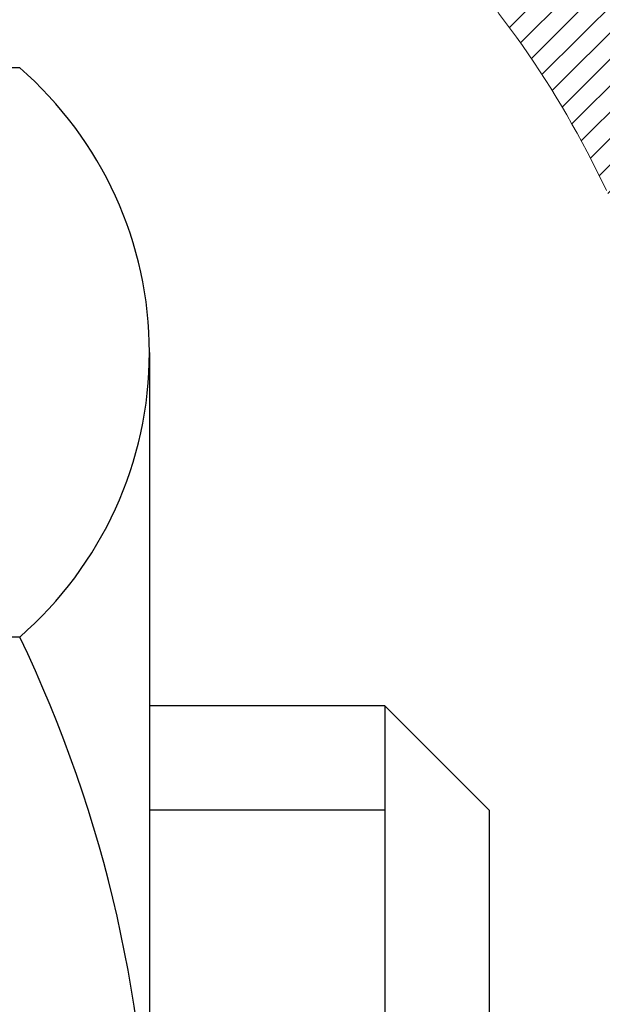
# Model space of a CAD drawing. Extents: x 13 to 3254, y -309 to 1977.
# Drawn here: x 543 to 543, y -286 to -286 of the extents above; entities that cross this region are included whole.
import ezdxf

# ---------------------------------------------------------------- set-up
doc = ezdxf.new("R2010")
doc.units = 0
doc.header["$LTSCALE"] = 5
doc.header["$MEASUREMENT"] = 0
doc.layers.get('DEFPOINTS').update_dxf_attribs({"linetype": 'CONTINUOUS'})
for name, color, linetype, lineweight in [('CONCRETE - H', 130, 'CONTINUOUS', 9), ('DECK COAT - H', 20, 'CONTINUOUS', 20), ('DECK COAT - L', 22, 'CONTINUOUS', 18), ('DIMS', 50, 'CONTINUOUS', 25), ('MIG FOOT - H', 251, 'CONTINUOUS', 20), ('MIG RETAINER - H', 251, 'CONTINUOUS', 20), ('PVC SIDESHEET - H', 170, 'CONTINUOUS', 20), ('SCREW - L', 1, 'CONTINUOUS', 25)]:
    doc.layers.add(name, color=color, linetype=linetype, lineweight=lineweight)
doc.dimstyles.get("Standard").update_dxf_attribs({"dimtxt": 0.18, "dimasz": 0.18, "dimexe": 0.18, "dimexo": 0.0625, "dimgap": 0.09, "dimtad": 0, "dimtih": 1, "dimtoh": 1, "dimdec": 4, "dimzin": 0, "dimdsep": 46, "dimtxsty": 'Standard', "dimcen": 0.09, "dimadec": 0, "dimazin": 0, "dimtfac": 1, "dimtdec": 4, "dimtofl": 0, "dimtmove": 0, "dimatfit": 3, "dimfxl": 1, "dimtolj": 1, "dimtzin": 0, "dimarcsym": 0})

# ---------------------------------------------------------------- blocks, each defined once
blk = doc.blocks.new('*D25')
at = {"layer": 'DEFPOINTS', "color": 0, "transparency": 16777216}
for p in [(554.6957521505512, -284.4974772181682), (542.195752150551, -285.2228709189516), (554.6957521505512, -285.6088718439979)]:
    blk.add_point(p, dxfattribs=at)
at = {"layer": 'DIMS', "color": 0, "lineweight": -2, "transparency": 16777216}
for p, q in [((554.6957521505512, -284.7974772181682), (554.6957521505512, -285.9088718439979)), ((542.195752150551, -285.5228709189516), (542.195752150551, -285.9088718439979)), ((542.495752150551, -285.6088718439979), (546.2750412687471, -285.6088718439979)), ((554.3957521505513, -285.6088718439979), (549.2750412687471, -285.6088718439979))]:
    blk.add_line(p, q, dxfattribs=at)
at = {"layer": 'DIMS', "color": 0, "transparency": 16777216}
for points in [[(542.495752150551, -285.5588718439979), (542.495752150551, -285.6588718439979), (542.195752150551, -285.6088718439979)], [(554.3957521505513, -285.5588718439979), (554.3957521505513, -285.6588718439979), (554.6957521505512, -285.6088718439979)]]:
    blk.add_solid(points, dxfattribs=at)
at = {"layer": 'DIMS', "color": 0, "transparency": 16777216, "insert": (547.7750412687471, -285.6088718439979), "char_height": 0.3, "attachment_point": 5}
blk.add_mtext('\\A1;12 1/2 IN\\P [317.5mm]', dxfattribs=at)

msp = doc.modelspace()

# ---------------------------------------------------------------- hatches: boundary and pattern name
at = {"layer": 'CONCRETE - H'}
h = msp.add_hatch(dxfattribs=at)
h.set_pattern_fill('AR-CONC', color=256, scale=0.21)
h.set_pattern_definition([(49.99999999999999, (-2.5, 0), (1.506246383461582, -0.1317794834634497), [0.1575, -1.7325]), (355, (-2.5, 0), (-0.2913778005873, 1.579603480770025), [0.126, -1.386]), (100.45144446, (-2.3744794699, -0.0109816224), (1.214868578126935, 1.447823981034122), [0.1338544031999999, -1.472398435199999]), (46.18420000000002, (-2.5, 0.42), (2.241206794410302, -0.3475904896654607), [0.2362499999999999, -2.598749999999999]), (96.63563549, (-2.3132328355, 0.3910340553), (1.96279008591588, 2.045649061626556), [0.2007817182, -2.208598895999999]), (351.1841639899999, (-2.5, 0.42), (1.962790084615023, 2.045649060566979), [0.189, -2.0790000021]), (21, (-2.29, 0.315), (1.25350480944877, -0.8454996703972115), [0.1575, -1.7325]), (326.0000000000001, (-2.29, 0.315), (0.5109621970353216, 1.522815094598391), [0.126, -1.386]), (71.45144474, (-2.1855412666, 0.2445416946), (1.764466991132939, 0.677315420893343), [0.133854399, -1.4723984352]), (37.50000000000001, (-2.5, 0), (0.0255356961663104, 0.6990770930457542), [0, -1.3692, 0, -1.407, 0, -1.39125]), (7.499999999999999, (-2.5, 0), (0.552446028628512, 0.8282645949529565), [0, -0.8021999999999999, 0, -1.3377, 0, -0.53025]), (327.5, (-2.9683, 0), (1.121027115962059, -0.04736523064219748), [0, -0.525, 0, -1.638, 0, -2.1735]), (317.5, (-3.1783, 0), (1.224690955619011, 0.2102204628978672), [0, -0.6825, 0, -1.0878, 0, -1.5435])])
h.paths.add_polyline_path([(554.3298534435862, -286.2485049584211), (556.8798534435862, -286.2485049584211), (556.8798534435862, -285.2985049584211), (554.3298534435862, -285.2985049584211)], flags=16)
h.paths.add_polyline_path([(549.469753633959, -288.1710907519376), (549.469753633959, -287.1532712093139), (552.0425627390938, -287.1532712093139), (552.0425627390938, -288.1710907519376)])
h.paths.add_polyline_path([(549.0141519809715, -285.1712016549429), (549.0141519809716, -286.1220593869064), (546.5083429870278, -286.1220593869064), (546.5083429870278, -285.1712016549429)])
edge = h.paths.add_edge_path()
edge.add_line((557.2577125753269, -283.9974772181681), (557.2634227254957, -284.0469313228502))
edge.add_line((557.2634227254957, -284.0469313228502), (557.2682943385973, -284.0960873946618))
edge.add_line((557.2682943385973, -284.0960873946618), (557.2723332024306, -284.1449459063612))
edge.add_line((557.2723332024306, -284.1449459063612), (557.2755451047941, -284.1935073307072))
edge.add_line((557.2755451047941, -284.1935073307072), (557.2779358334869, -284.2417721404585))
edge.add_line((557.2779358334869, -284.2417721404585), (557.2795111763079, -284.2897408083736))
edge.add_line((557.2795111763079, -284.2897408083736), (557.2802769210557, -284.3374138072114))
edge.add_line((557.2802769210557, -284.3374138072114), (557.2802388555294, -284.3847916097303))
edge.add_line((557.2802388555294, -284.3847916097303), (557.2794027675277, -284.431874688689))
edge.add_line((557.2794027675277, -284.431874688689), (557.2777744448495, -284.4786635168463))
edge.add_line((557.2777744448495, -284.4786635168463), (557.2753596752935, -284.5251585669607))
edge.add_line((557.2753596752935, -284.5251585669607), (557.2721642466588, -284.5713603117909))
edge.add_line((557.2721642466588, -284.5713603117909), (557.2681939467441, -284.6172692240955))
edge.add_line((557.2681939467441, -284.6172692240955), (557.2634545633482, -284.6628857766333))
edge.add_line((557.2634545633482, -284.6628857766333), (557.25795188427, -284.7082104421628))
edge.add_line((557.25795188427, -284.7082104421628), (557.2516916973084, -284.7532436934428))
edge.add_line((557.2516916973084, -284.7532436934428), (557.2446797902621, -284.7979860032317))
edge.add_line((557.2446797902621, -284.7979860032317), (557.2369219509301, -284.8424378442884))
edge.add_line((557.2369219509301, -284.8424378442884), (557.2284239671112, -284.8865996893715))
edge.add_line((557.2284239671112, -284.8865996893715), (557.2191916266042, -284.9304720112395))
edge.add_line((557.2191916266042, -284.9304720112395), (557.209230717208, -284.9740552826512))
edge.add_line((557.209230717208, -284.9740552826512), (557.1985470267214, -285.0173499763652))
edge.add_line((557.1985470267214, -285.0173499763652), (557.1871463429433, -285.0603565651402))
edge.add_line((557.1871463429433, -285.0603565651402), (557.1750344536724, -285.1030755217348))
edge.add_line((557.1750344536724, -285.1030755217348), (557.1622171467077, -285.1455073189076))
edge.add_line((557.1622171467077, -285.1455073189076), (557.148700209848, -285.1876524294174))
edge.add_line((557.148700209848, -285.1876524294174), (557.1344894308921, -285.2295113260228))
edge.add_line((557.1344894308921, -285.2295113260228), (557.119590597639, -285.2710844814823))
edge.add_line((557.119590597639, -285.2710844814823), (557.1040094978874, -285.3123723685547))
edge.add_line((557.1040094978874, -285.3123723685547), (557.0877519194362, -285.3533754599986))
edge.add_line((557.0877519194362, -285.3533754599986), (557.0708236500841, -285.3940942285727))
edge.add_line((557.0708236500841, -285.3940942285727), (557.0532304776301, -285.4345291470356))
edge.add_line((557.0532304776301, -285.4345291470356), (557.0349781898731, -285.474680688146))
edge.add_line((557.0349781898731, -285.474680688146), (557.0160725746118, -285.5145493246625))
edge.add_line((557.0160725746118, -285.5145493246625), (556.9965194196451, -285.5541355293438))
edge.add_line((556.9965194196451, -285.5541355293438), (556.9763245127718, -285.5934397749485))
edge.add_line((556.9763245127718, -285.5934397749485), (556.9554936417909, -285.6324625342353))
edge.add_line((556.9554936417909, -285.6324625342353), (556.9340325945011, -285.6712042799628))
edge.add_line((556.9340325945011, -285.6712042799628), (556.9119471587012, -285.7096654848896))
edge.add_line((556.9119471587012, -285.7096654848896), (556.8892431221902, -285.7478466217746))
edge.add_line((556.8892431221902, -285.7478466217746), (556.8659262727668, -285.7857481633761))
edge.add_line((556.8659262727668, -285.7857481633761), (556.8420023982301, -285.823370582453))
edge.add_line((556.8420023982301, -285.823370582453), (556.8174772863786, -285.8607143517639))
edge.add_line((556.8174772863786, -285.8607143517639), (556.7923567250114, -285.8977799440674))
edge.add_line((556.7923567250114, -285.8977799440674), (556.7666465019271, -285.9345678321222))
edge.add_line((556.7666465019271, -285.9345678321222), (556.7403524049248, -285.9710784886869))
edge.add_line((556.7403524049248, -285.9710784886869), (556.7134802218033, -286.0073123865203))
edge.add_line((556.7134802218033, -286.0073123865203), (556.6860357403613, -286.0432699983808))
edge.add_line((556.6860357403613, -286.0432699983808), (556.6580247483977, -286.0789517970272))
edge.add_line((556.6580247483977, -286.0789517970272), (556.6294530337115, -286.1143582552181))
edge.add_line((556.6294530337115, -286.1143582552181), (556.6003263841013, -286.1494898457123))
edge.add_line((556.6003263841013, -286.1494898457123), (556.5706505873661, -286.1843470412683))
edge.add_line((556.5706505873661, -286.1843470412683), (556.5404314313047, -286.2189303146447))
edge.add_line((556.5404314313047, -286.2189303146447), (556.509674703716, -286.2532401386003))
edge.add_line((556.509674703716, -286.2532401386003), (556.4783861923987, -286.2872769858937))
edge.add_line((556.4783861923987, -286.2872769858937), (556.4465716851519, -286.3210413292836))
edge.add_line((556.4465716851519, -286.3210413292836), (556.4142369697742, -286.3545336415285))
edge.add_line((556.4142369697742, -286.3545336415285), (556.3813878340645, -286.3877543953871))
edge.add_line((556.3813878340645, -286.3877543953871), (556.3480300658218, -286.4207040636182))
edge.add_line((556.3480300658218, -286.4207040636182), (556.3141694528448, -286.4533831189803))
edge.add_line((556.3141694528448, -286.4533831189803), (556.2798117829323, -286.4857920342321))
edge.add_line((556.2798117829323, -286.4857920342321), (556.2449628438832, -286.5179312821322))
edge.add_line((556.2449628438832, -286.5179312821322), (556.2096284234964, -286.5498013354393))
edge.add_line((556.2096284234964, -286.5498013354393), (556.1738143095707, -286.5814026669121))
edge.add_line((556.1738143095707, -286.5814026669121), (556.1375262899049, -286.6127357493092))
edge.add_line((556.1375262899049, -286.6127357493092), (556.1007701522981, -286.6438010553892))
edge.add_line((556.1007701522981, -286.6438010553892), (556.0635516845488, -286.6745990579109))
edge.add_line((556.0635516845488, -286.6745990579109), (556.025876674456, -286.7051302296327))
edge.add_line((556.025876674456, -286.7051302296327), (555.9877509098185, -286.7353950433135))
edge.add_line((555.9877509098185, -286.7353950433135), (555.9491801784351, -286.7653939717118))
edge.add_line((555.9491801784351, -286.7653939717118), (555.9101702681048, -286.7951274875864))
edge.add_line((555.9101702681048, -286.7951274875864), (555.8707269666264, -286.8245960636958))
edge.add_line((555.8707269666264, -286.8245960636958), (555.8308560617987, -286.8538001727986))
edge.add_line((555.8308560617987, -286.8538001727986), (555.7905633414206, -286.8827402876537))
edge.add_line((555.7905633414206, -286.8827402876537), (555.7498545932908, -286.9114168810195))
edge.add_line((555.7498545932908, -286.9114168810195), (555.7087356052083, -286.9398304256549))
edge.add_line((555.7087356052083, -286.9398304256549), (555.6672121649718, -286.9679813943183))
edge.add_line((555.6672121649718, -286.9679813943183), (555.6252900603804, -286.9958702597685))
edge.add_line((555.6252900603804, -286.9958702597685), (555.5829750792327, -287.0234974947641))
edge.add_line((555.5829750792327, -287.0234974947641), (555.5402730093276, -287.0508635720637))
edge.add_line((555.5402730093276, -287.0508635720637), (555.497189638464, -287.0779689644261))
edge.add_line((555.497189638464, -287.0779689644261), (555.4537307544407, -287.1048141446098))
edge.add_line((555.4537307544407, -287.1048141446098), (555.4099021450565, -287.1313995853735))
edge.add_line((555.4099021450565, -287.1313995853735), (555.3657095981105, -287.1577257594759))
edge.add_line((555.3657095981105, -287.1577257594759), (555.3211589014012, -287.1837931396756))
edge.add_line((555.3211589014012, -287.1837931396756), (555.2762558427276, -287.2096021987313))
edge.add_line((555.2762558427276, -287.2096021987313), (555.2310062098885, -287.2351534094016))
edge.add_line((555.2310062098885, -287.2351534094016), (555.1854157906829, -287.2604472444452))
edge.add_line((555.1854157906829, -287.2604472444452), (555.1394903729094, -287.2854841766207))
edge.add_line((555.1394903729094, -287.2854841766207), (555.0932357443671, -287.3102646786867))
edge.add_line((555.0932357443671, -287.3102646786867), (555.0466576928546, -287.334789223402))
edge.add_line((555.0466576928546, -287.334789223402), (554.999762006171, -287.3590582835252))
edge.add_line((554.999762006171, -287.3590582835252), (554.9525544721149, -287.3830723318148))
edge.add_line((554.9525544721149, -287.3830723318148), (554.9050408784854, -287.4068318410297))
edge.add_line((554.9050408784854, -287.4068318410297), (554.857227013081, -287.4303372839284))
edge.add_line((554.857227013081, -287.4303372839284), (554.8091186637009, -287.4535891332695))
edge.add_line((554.8091186637009, -287.4535891332695), (554.7607216181437, -287.4765878618118))
edge.add_line((554.7607216181437, -287.4765878618118), (554.7120416642084, -287.4993339423139))
edge.add_line((554.7120416642084, -287.4993339423139), (554.6630845896938, -287.5218278475343))
edge.add_line((554.6630845896938, -287.5218278475343), (554.6138561823986, -287.5440700502319))
edge.add_line((554.6138561823986, -287.5440700502319), (554.5643622301219, -287.5660610231652))
edge.add_line((554.5643622301219, -287.5660610231652), (554.5146085206624, -287.5878012390928))
edge.add_line((554.5146085206624, -287.5878012390928), (554.4646008418189, -287.6092911707735))
edge.add_line((554.4646008418189, -287.6092911707735), (554.4143449813903, -287.6305312909659))
edge.add_line((554.4143449813903, -287.6305312909659), (554.3638467271754, -287.6515220724286))
edge.add_line((554.3638467271754, -287.6515220724286), (554.3131118669733, -287.6722639879203))
edge.add_line((554.3131118669733, -287.6722639879203), (554.2621461885824, -287.6927575101996))
edge.add_line((554.2621461885824, -287.6927575101996), (554.2109554798019, -287.7130031120252))
edge.add_line((554.2109554798019, -287.7130031120252), (554.1595455284305, -287.7330012661558))
edge.add_line((554.1595455284305, -287.7330012661558), (554.1079221222672, -287.7527524453499))
edge.add_line((554.1079221222672, -287.7527524453499), (554.0560910491106, -287.7722571223663))
edge.add_line((554.0560910491106, -287.7722571223663), (554.0040580967596, -287.7915157699636))
edge.add_line((554.0040580967596, -287.7915157699636), (553.9518290530133, -287.8105288609004))
edge.add_line((553.9518290530133, -287.8105288609004), (553.8994097056702, -287.8292968679353))
edge.add_line((553.8994097056702, -287.8292968679353), (553.8468058425293, -287.8478202638272))
edge.add_line((553.8468058425293, -287.8478202638272), (553.7940232513895, -287.8660995213345))
edge.add_line((553.7940232513895, -287.8660995213345), (553.7410677200496, -287.884135113216))
edge.add_line((553.7410677200496, -287.884135113216), (553.6879450363084, -287.9019275122303))
edge.add_line((553.6879450363084, -287.9019275122303), (553.6346609879648, -287.919477191136))
edge.add_line((553.6346609879648, -287.919477191136), (553.5812213628176, -287.9367846226918))
edge.add_line((553.5812213628176, -287.9367846226918), (553.5276319486658, -287.9538502796563))
edge.add_line((553.5276319486658, -287.9538502796563), (553.4738985333079, -287.9706746347883))
edge.add_line((553.4738985333079, -287.9706746347883), (553.4200269045431, -287.9872581608463))
edge.add_line((553.4200269045431, -287.9872581608463), (553.3660228501701, -288.003601330589))
edge.add_line((553.3660228501701, -288.003601330589), (553.3118921579877, -288.0197046167751))
edge.add_line((553.3118921579877, -288.0197046167751), (553.2576406157948, -288.0355684921631))
edge.add_line((553.2576406157948, -288.0355684921631), (553.2032740113902, -288.0511934295118))
edge.add_line((553.2032740113902, -288.0511934295118), (553.1487981325729, -288.0665799015798))
edge.add_line((553.1487981325729, -288.0665799015798), (553.0942187671416, -288.0817283811258))
edge.add_line((553.0942187671416, -288.0817283811258), (553.0395417028951, -288.0966393409083))
edge.add_line((553.0395417028951, -288.0966393409083), (552.9847727276324, -288.1113132536861))
edge.add_line((552.9847727276324, -288.1113132536861), (552.9299176291521, -288.1257505922179))
edge.add_line((552.9299176291521, -288.1257505922179), (552.8749821952534, -288.1399518292622))
edge.add_line((552.8749821952534, -288.1399518292622), (552.8199722137349, -288.1539174375777))
edge.add_line((552.8199722137349, -288.1539174375777), (552.7648934723954, -288.167647889923))
edge.add_line((552.7648934723954, -288.167647889923), (552.709751759034, -288.1811436590569))
edge.add_line((552.709751759034, -288.1811436590569), (552.6545528614494, -288.1944052177379))
edge.add_line((552.6545528614494, -288.1944052177379), (552.5993025674403, -288.2074330387248))
edge.add_line((552.5993025674403, -288.2074330387248), (552.5440066648057, -288.2202275947761))
edge.add_line((552.5440066648057, -288.2202275947761), (552.4886709413445, -288.2327893586505))
edge.add_line((552.4886709413445, -288.2327893586505), (552.4333011848554, -288.2451188031067))
edge.add_line((552.4333011848554, -288.2451188031067), (552.3779031831373, -288.2572164009032))
edge.add_line((552.3779031831373, -288.2572164009032), (552.3224827239891, -288.269082624799))
edge.add_line((552.3224827239891, -288.269082624799), (552.2670455952097, -288.2807179475523))
edge.add_line((552.2670455952097, -288.2807179475523), (552.2115975845977, -288.292122841922))
edge.add_line((552.2115975845977, -288.292122841922), (552.1561444799521, -288.3032977806668))
edge.add_line((552.1561444799521, -288.3032977806668), (552.1006920690718, -288.3142432365453))
edge.add_line((552.1006920690718, -288.3142432365453), (552.0452461397556, -288.324959682316))
edge.add_line((552.0452461397556, -288.324959682316), (551.9898124798023, -288.3354475907378))
edge.add_line((551.9898124798023, -288.3354475907378), (551.9343968770107, -288.3457074345691))
edge.add_line((551.9343968770107, -288.3457074345691), (551.8790051191799, -288.3557396865687))
edge.add_line((551.8790051191799, -288.3557396865687), (551.8236429941084, -288.3655448194953))
edge.add_line((551.8236429941084, -288.3655448194953), (551.7683162895952, -288.3751233061074))
edge.add_line((551.7683162895952, -288.3751233061074), (551.7130307934392, -288.3844756191638))
edge.add_line((551.7130307934392, -288.3844756191638), (551.6577922934392, -288.393602231423))
edge.add_line((551.6577922934392, -288.393602231423), (551.6026065773941, -288.4025036156438))
edge.add_line((551.6026065773941, -288.4025036156438), (551.5474794331027, -288.4111802445847))
edge.add_line((551.5474794331027, -288.4111802445847), (551.4924166483638, -288.4196325910044))
edge.add_line((551.4924166483638, -288.4196325910044), (551.4374240109762, -288.4278611276617))
edge.add_line((551.4374240109762, -288.4278611276617), (551.3825073087389, -288.4358663273151))
edge.add_line((551.3825073087389, -288.4358663273151), (551.3276723294507, -288.4436486627232))
edge.add_line((551.3276723294507, -288.4436486627232), (551.2729248609103, -288.4512086066448))
edge.add_line((551.2729248609103, -288.4512086066448), (551.2182706909167, -288.4585466318385))
edge.add_line((551.2182706909167, -288.4585466318385), (551.1637156072687, -288.4656632110629))
edge.add_line((551.1637156072687, -288.4656632110629), (551.1092653977653, -288.4725588170767))
edge.add_line((551.1092653977653, -288.4725588170767), (551.054925850205, -288.4792339226385))
edge.add_line((551.054925850205, -288.4792339226385), (551.0007027523869, -288.485689000507))
edge.add_line((551.0007027523869, -288.485689000507), (550.9466018921098, -288.4919245234408))
edge.add_line((550.9466018921098, -288.4919245234408), (550.8926290571726, -288.4979409641987))
edge.add_line((550.8926290571726, -288.4979409641987), (550.8387900353739, -288.5037387955392))
edge.add_line((550.8387900353739, -288.5037387955392), (550.7850906145128, -288.5093184902209))
edge.add_line((550.7850906145128, -288.5093184902209), (550.7315365823881, -288.5146805210027))
edge.add_line((550.7315365823881, -288.5146805210027), (550.6781337267986, -288.519825360643))
edge.add_line((550.6781337267986, -288.519825360643), (550.6248878355432, -288.5247534819006))
edge.add_line((550.6248878355432, -288.5247534819006), (550.5718114887468, -288.5294775468789))
edge.add_line((550.5718114887468, -288.5294775468789), (550.51895530077, -288.5340784730023))
edge.add_line((550.51895530077, -288.5340784730023), (550.4663831170756, -288.5386609219128))
edge.add_line((550.4663831170756, -288.5386609219128), (550.4141587964843, -288.543329579224))
edge.add_line((550.4141587964843, -288.543329579224), (550.3623461978169, -288.5481891305494))
edge.add_line((550.3623461978169, -288.5481891305494), (550.3110091798942, -288.5533442615024))
edge.add_line((550.3110091798942, -288.5533442615024), (550.2602116015368, -288.5588996576968))
edge.add_line((550.2602116015368, -288.5588996576968), (550.2100173215654, -288.5649600047459))
edge.add_line((550.2100173215654, -288.5649600047459), (550.1604901988009, -288.5716299882634))
edge.add_line((550.1604901988009, -288.5716299882634), (550.111694092064, -288.5790142938627))
edge.add_line((550.111694092064, -288.5790142938627), (550.0636928601753, -288.5872176071575))
edge.add_line((550.0636928601753, -288.5872176071575), (550.0165503619556, -288.5963446137613))
edge.add_line((550.0165503619556, -288.5963446137613), (549.9703304562257, -288.6064999992876))
edge.add_line((549.9703304562257, -288.6064999992876), (549.9250970018063, -288.6177884493499))
edge.add_line((549.9250970018063, -288.6177884493499), (549.8809138575182, -288.6303146495617))
edge.add_line((549.8809138575182, -288.6303146495617), (549.837844882182, -288.6441832855368))
edge.add_line((549.837844882182, -288.6441832855368), (549.7959539346184, -288.6594990428885))
edge.add_line((549.7959539346184, -288.6594990428885), (549.7553048736484, -288.6763666072304))
edge.add_line((549.7553048736484, -288.6763666072304), (549.7159615580924, -288.694890664176))
edge.add_line((549.7159615580924, -288.694890664176), (549.6779878467714, -288.7151758993389))
edge.add_line((549.6779878467714, -288.7151758993389), (549.641447598506, -288.7373269983327))
edge.add_line((549.641447598506, -288.7373269983327), (549.606404672117, -288.7614486467708))
edge.add_line((549.606404672117, -288.7614486467708), (549.5729229264251, -288.7876455302668))
edge.add_line((549.5729229264251, -288.7876455302668), (549.541066220251, -288.8160223344344))
edge.add_line((549.541066220251, -288.8160223344344), (549.5108984124155, -288.8466837448868))
edge.add_line((549.5108984124155, -288.8466837448868), (549.4824826830973, -288.8797295398769))
edge.add_line((549.4824826830973, -288.8797295398769), (549.4558629190683, -288.9151199841838))
edge.add_line((549.4558629190683, -288.9151199841838), (549.4310614132178, -288.9526591940281))
edge.add_line((549.4310614132178, -288.9526591940281), (549.4080993178661, -288.9921430380119))
edge.add_line((549.4080993178661, -288.9921430380119), (549.3869977853343, -289.0333673847379))
edge.add_line((549.3869977853343, -289.0333673847379), (549.3677779679427, -289.0761281028084))
edge.add_line((549.3677779679427, -289.0761281028084), (549.3504610180123, -289.1202210608258))
edge.add_line((549.3504610180123, -289.1202210608258), (549.3350680878635, -289.1654421273927))
edge.add_line((549.3350680878635, -289.1654421273927), (549.3216203298173, -289.2115871711113))
edge.add_line((549.3216203298173, -289.2115871711113), (549.310138896194, -289.2584520605842))
edge.add_line((549.310138896194, -289.2584520605842), (549.3006449393146, -289.3058326644137))
edge.add_line((549.3006449393146, -289.3058326644137), (549.2931596114995, -289.3535248512023))
edge.add_line((549.2931596114995, -289.3535248512023), (549.2877040650696, -289.4013244895525))
edge.add_line((549.2877040650696, -289.4013244895525), (549.2842994523455, -289.4490274480665))
edge.add_line((549.2842994523455, -289.4490274480665), (549.2829644709146, -289.4964317518564))
edge.add_line((549.2829644709146, -289.4964317518564), (549.2836044114043, -289.5434350552679))
edge.add_line((549.2836044114043, -289.5434350552679), (549.2859659072651, -289.5900743946822))
edge.add_line((549.2859659072651, -289.5900743946822), (549.2897837661225, -289.6363971955947))
edge.add_line((549.2897837661225, -289.6363971955947), (549.2947927956019, -289.682450883501))
edge.add_line((549.2947927956019, -289.682450883501), (549.3007278033289, -289.7282828838967))
edge.add_line((549.3007278033289, -289.7282828838967), (549.3073235969291, -289.7739406222774))
edge.add_line((549.3073235969291, -289.7739406222774), (549.3143149840279, -289.8194715241386))
edge.add_line((549.3143149840279, -289.8194715241386), (549.3214367722509, -289.8649230149758))
edge.add_line((549.3214367722509, -289.8649230149758), (549.3284237692235, -289.9103425202846))
edge.add_line((549.3284237692235, -289.9103425202846), (549.3350107825713, -289.9557774655605))
edge.add_line((549.3350107825713, -289.9557774655605), (549.3409326199198, -290.0012752762992))
edge.add_line((549.3409326199198, -290.0012752762992), (549.3459240888947, -290.0468833779962))
edge.add_line((549.3459240888947, -290.0468833779962), (549.3497199971212, -290.0926491961469))
edge.add_line((549.3497199971212, -290.0926491961469), (549.3520551522249, -290.1386201562471))
edge.add_line((549.3520551522249, -290.1386201562471), (549.3526643618314, -290.1848436837922))
edge.add_line((549.3526643618314, -290.1848436837922), (549.3512824335663, -290.2313672042777))
edge.add_line((549.3512824335663, -290.2313672042777), (549.3476945947333, -290.2782293803848))
edge.add_line((549.3476945947333, -290.2782293803848), (549.3420327277287, -290.3254086270025))
edge.add_line((549.3420327277287, -290.3254086270025), (549.3345744735335, -290.3728580265408))
edge.add_line((549.3345744735335, -290.3728580265408), (549.3255979780774, -290.4205305736509))
edge.add_line((549.3255979780774, -290.4205305736509), (549.31538138729, -290.4683792629842))
edge.add_line((549.31538138729, -290.4683792629842), (549.3042028471008, -290.5163570891917))
edge.add_line((549.3042028471008, -290.5163570891917), (549.2923405034394, -290.5644170469247))
edge.add_line((549.2923405034394, -290.5644170469247), (549.2800725022352, -290.6125121308346))
edge.add_line((549.2800725022352, -290.6125121308346), (549.2676769894179, -290.6605953355725))
edge.add_line((549.2676769894179, -290.6605953355725), (549.2554321109169, -290.7086196557895))
edge.add_line((549.2554321109169, -290.7086196557895), (549.243616012662, -290.756538086137))
edge.add_line((549.243616012662, -290.756538086137), (549.2325068405826, -290.8043036212662))
edge.add_line((549.2325068405826, -290.8043036212662), (549.2223827406083, -290.8518692558283))
edge.add_line((549.2223827406083, -290.8518692558283), (549.2135218586686, -290.8991879844745))
edge.add_line((549.2135218586686, -290.8991879844745), (549.2062023406932, -290.946212801856))
edge.add_line((549.2062023406932, -290.946212801856), (549.2007023326115, -290.9928967026242))
edge.add_line((549.2007023326115, -290.9928967026242), (549.1972999803533, -291.0391926814302))
edge.add_line((549.1972999803533, -291.0391926814302), (549.1962734298478, -291.0850537329252))
edge.add_line((549.1962734298478, -291.0850537329252), (549.1979008270248, -291.1304328517605))
edge.add_line((549.1979008270248, -291.1304328517605), (549.2024603178138, -291.1752830325873))
edge.add_line((549.2024603178138, -291.1752830325873), (549.2102300481444, -291.2195572700568))
edge.add_line((549.2102300481444, -291.2195572700568), (549.2214881639461, -291.2632085588203))
edge.add_line((549.2214881639461, -291.2632085588203), (549.2365128111485, -291.306189893529))
edge.add_line((549.2365128111485, -291.306189893529), (549.255582135681, -291.3484542688341))
edge.add_line((549.255582135681, -291.3484542688341), (549.2789742834735, -291.3899546793868))
edge.add_line((549.2789742834735, -291.3899546793868), (549.3069674004547, -291.4306441198391))
edge.add_line((549.3069674004547, -291.4306441198391), (548.8139657484317, -291.4306441198405))
edge.add_line((548.8139657484317, -291.4306441198405), (548.8139672644105, -291.2337941113274))
edge.add_line((548.8139672644105, -291.2337941113274), (548.1442820484327, -291.2337941113274))
edge.add_arc((548.1442761975305, -291.194468553341), 0.03932555842169288, 239.97500733533928, 270.0085245325686, ccw=False)
edge.add_line((548.1245985644108, -291.2285169057238), (547.9888361408149, -291.1501379349159))
edge.add_arc((547.9337181408147, -291.2456051113278), 0.1102360000004041, 59.99999999999498, 89.99999999982273)
edge.add_line((547.933718140815, -291.1353691113275), (547.0257601997861, -291.1353691113275))
edge.add_arc((547.0257601997863, -291.095999111327), 0.0393700000004262, 239.99999999982379, 269.9999999996691, ccw=False)
edge.add_line((547.006075199786, -291.1300945314744), (546.3259895296051, -290.7374474039058))
edge.add_arc((546.2659880728752, -290.8413696115185), 0.120000000186681, 59.99919691093895, 89.99999998827522)
edge.add_line((546.2659880728997, -290.7213696113319), (546.054548206318, -290.7213696113318))
edge.add_arc((546.0545466904488, -290.6819996111691), 0.03937000019189215, 225.0000000555707, 270.00220606833517, ccw=False)
edge.add_line((546.0267078963648, -290.7098384053071), (545.910241372231, -290.5933718811733))
edge.add_arc((545.6605393979254, -290.8430738554811), 0.3531319186158269, 45.00000000024782, 76.09799910916949)
edge.add_arc((545.371254804842, -292.0118436289208), 1.557170273113622, 76.09799910898006, 103.9020008910676)
edge.add_arc((545.0819702117584, -290.8430738554816), 0.3531319186162194, 103.902000890985, 132.1169401458646)
edge.add_line((544.8451437160578, -290.5811285121755), (544.7158017133189, -290.7098384053071))
edge.add_arc((544.6879629193437, -290.681999611332), 0.03936999999975115, 269.9999999998346, 315.000000000117, ccw=False)
edge.add_line((544.6879629193436, -290.7213696113317), (542.9770578168595, -290.7213696113317))
edge.add_arc((542.9770578168595, -290.6819996113318), 0.03936999999996259, 180, 270, ccw=False)
edge.add_line((542.9376878168596, -290.6819996113318), (542.9376893328318, -286.6437674856861))
edge.add_arc((542.9770593328317, -286.6437674856858), 0.03936999999988484, 107.30237723741371, 180.0000000004136, ccw=False)
edge.add_arc((542.8377472920632, -286.1965533718487), 0.429040405860351, 287.3023772371744, 306.9749010396335)
edge.add_arc((542.7612609522547, -286.13444527971), 0.5251995961845776, 309.5666441756294, 345.6920565175102)
edge.add_arc((541.6913107658563, -285.8475902528938), 1.632909065608624, 345.2170686115506, 355.1808035833691)
edge.add_arc((541.9604772380326, -286.081518177332), 1.361411651894057, 4.07497949541023, 18.33505396015741)
edge.add_arc((542.8260066157646, -285.7889632725622), 0.4478254090920181, 17.64025593855064, 71.87109708267825)
edge.add_arc((542.9960843843281, -285.3117797083158), 0.06004988997820032, 193.4822306555924, 239.21539210752582, ccw=False)
edge.add_line((542.9376893328317, -285.3257799671393), (542.9376893328317, -285.1365449182806))
edge.add_line((542.9376893328317, -285.1365449182806), (542.8392643328322, -285.1365449182806))
edge.add_line((542.8392643328322, -285.1365449182806), (542.839264332832, -285.1319923621605))
edge.add_arc((542.8786343328312, -285.1319923621601), 0.03936999999915219, 122.90315213850761, 180.0000000006618, ccw=False)
edge.add_line((542.8572477361963, -285.0989377046319), (543.1724656766521, -284.8949894731588))
edge.add_arc((542.9914935897256, -284.6938394789193), 0.2705775608380744, 311.9773110940903, 358.5307111492185)
edge.add_line((543.2619821880422, -284.7007773899712), (543.5498948682541, -284.7007773899712))
edge.add_arc((543.5510987097975, -284.6232410740344), 0.07754566089423424, 269.11048781214, 360.889512187902)
edge.add_line((543.6286350257344, -284.6220372324909), (543.6286350257344, -284.4974772181682))
edge.add_line((543.6286350257344, -284.4974772181682), (554.6957521505512, -284.4974772181682))
edge.add_line((554.6957521505512, -284.4974772181682), (554.6957521505512, -283.9974772181682))
edge.add_line((554.6957521505512, -283.9974772181682), (557.2577125753269, -283.9974772181681))
h.paths.add_polyline_path([(543.9221335866888, -289.9120978291056), (543.9221335866888, -288.9478478173583), (545.838340510287, -288.9478478173583), (545.838340510287, -289.9120978291056)])
h.paths.add_polyline_path([(543.9544991376522, -288.9478478173583), (545.8044991376521, -288.9478478173583), (545.8044991376521, -288.9411868569549), (543.9544991376522, -288.9411868569549)])
at = {"layer": 'DECK COAT - H'}
h = msp.add_hatch(dxfattribs=at)
h.set_pattern_fill('ANSI31', color=256, scale=0.03937, style=0)
h.set_pattern_definition([(45, (358.4095743698587, -383.191522476914), (-0.003479849246914297, 0.003479849246914297), [])])
h.paths.add_polyline_path([(542.9286437402595, -285.6401359525004), (542.9268131610779, -285.6387948817392), (542.9249850803219, -285.6374990357338), (542.9231608412063, -285.6362488810616), (542.9213417869464, -285.6350448842997), (542.9195295471357, -285.6338876591823), (542.9177285552571, -285.6327791460403), (542.9150492325032, -285.6311917537836), (542.9115107655673, -285.6292580863209), (542.9079687105598, -285.6274808451644), (542.9052879739622, -285.626256973523), (542.9034372678927, -285.6254525189682), (542.9015117060762, -285.6246549682824), (542.8994976921094, -285.6238596522611), (542.8973948335854, -285.6230670291326), (542.8952037823758, -285.6222777981783), (542.8929251903528, -285.6214926586799), (542.8905597093878, -285.6207123099186), (542.8881083671363, -285.6199375697933), (542.8855742174214, -285.6191694502896), (542.8829581764858, -285.6184075651142), (542.8802607008465, -285.6176513270782), (542.8774822470214, -285.6169001489928), (542.8746232715271, -285.6161534436692), (542.8716842308816, -285.6154106239185), (542.868665581602, -285.6146711025518), (542.8655677802058, -285.6139342923803), (542.8623907563233, -285.6131991761532), (542.8591342727673, -285.6124634179952), (542.8558001904773, -285.6117252058895), (542.8523904713443, -285.610982778437), (542.8489070772596, -285.6102343742385), (542.845351970114, -285.6094782318949), (542.841727111799, -285.6087125900071), (542.8401067647994, -285.6083480754568, -0.01216223081922373), (542.8301801607386, -285.6062320522053), (542.8504974426821, -285.538166577931, 0.00498223423146265), (542.8531910843608, -285.5387004585728), (542.8580729889559, -285.5397346724196), (542.8634899256183, -285.5408836605913), (542.8688581693546, -285.5420395492354), (542.8741742393368, -285.5432099332181), (542.8794346547372, -285.5444024074054), (542.8846355015801, -285.5456247656084), (542.8897725257918, -285.5468843629537), (542.894842978726, -285.5481872674789), (542.8998441876838, -285.5495394965949), (542.9047734799663, -285.5509470677131), (542.9096281828738, -285.5524159982445), (542.9144056237078, -285.5539523056003), (542.9191031297689, -285.5555620071916), (542.9237180283583, -285.5572511204297), (542.9282476467768, -285.5590256627256), (542.932689608614, -285.5608918285008), (542.9370579540259, -285.5628634611404), (542.9413664154365, -285.5649478911557), (542.945621722997, -285.5671471360487), (542.9498306068585, -285.5694632133219), (542.9539997971724, -285.5718981404776), (542.9581359353381, -285.5744538860299), (542.9622350293107, -285.5771264717478), (542.9662904316965, -285.5799102032474), (542.9703003376762, -285.5828020090424), (542.9742629424304, -285.5857988176468), (542.9781764411405, -285.5888975575743), (542.9820390285336, -285.5920951580063), (542.9858487510212, -285.5953886584178), (542.9896037092531, -285.5987746314375), (542.9933021340191, -285.602249371772), (542.9969422561094, -285.6058091741277), (543.0005223063133, -285.6094503332116), (543.0040405154209, -285.6131691437298), (543.0074951142221, -285.6169619003892), (543.010884333507, -285.6208248978963), (543.0142064040651, -285.6247544309577), (543.0174595566864, -285.6287467942799), (543.0206420221609, -285.6327982825696), (543.0237520312783, -285.6369051905332), (543.0267875083653, -285.6410636134247), (543.0297482479209, -285.6452713391947), (543.0326355163395, -285.6495273858782), (543.0354505818677, -285.6538307729898), (543.038194712753, -285.6581805200441), (543.0408691772423, -285.6625756465556), (543.0434752435826, -285.6670151720389), (543.0460141800211, -285.6714981160085), (543.0484872548047, -285.6760234979791), (543.0508957361806, -285.6805903374652), (543.0532408923957, -285.6851976539813), (543.0555239916973, -285.689844467042), (543.0577463023321, -285.6945297961619), (543.0599090925475, -285.6992526608555), (543.0604252610005, -285.7004199775286), (542.9957060869699, -285.7292820490384), (542.9948159960584, -285.727298102481), (542.993609592791, -285.7246725861586), (542.9923855624602, -285.7220717991594), (542.9911437063342, -285.7194958502719), (542.9898840023754, -285.7169450632822), (542.9886066270788, -285.714419930699), (542.9873113883973, -285.7119204338847), (542.9859980815927, -285.7094465377448), (542.9846665019272, -285.706998207185), (542.9833164446623, -285.7045754071106), (542.9819477050598, -285.7021781024272), (542.9805600783818, -285.6998062580404), (542.9791533598898, -285.6974598388555), (542.9777273448456, -285.6951388097783), (542.9762818285112, -285.692843135714), (542.9748166061484, -285.6905727815684), (542.9733314730188, -285.6883277122468), (542.9718262243841, -285.6861078926548), (542.9703002094648, -285.6839127836713), (542.9687505190975, -285.681739256788), (542.9671774326143, -285.6795877241041), (542.9655818819915, -285.6774593301744), (542.9639647992044, -285.6753552195538), (542.9623271162295, -285.6732765367968), (542.9606697650422, -285.6712244264584), (542.958993677619, -285.6692000330934), (542.9572997859352, -285.6672045012565), (542.955589021967, -285.6652389755026), (542.9538623176902, -285.6633046003863), (542.9521206050811, -285.6614025204626), (542.9503648161151, -285.6595338802861), (542.9485958827681, -285.6576998244117), (542.9468147560212, -285.6559015153626), (542.9450236108548, -285.654141146429), (542.9432241445149, -285.6524200721142), (542.9414173141881, -285.6507388745894), (542.9396040770598, -285.6490981360257), (542.9377853903159, -285.6474984385943), (542.9359622111424, -285.6459403644661), (542.9341354967255, -285.6444244958125), (542.9323062042506, -285.6429514148045), (542.930475290904, -285.6415217036134)])
h.paths.add_polyline_path([(542.6699718168411, -285.1365423198587), (542.7408378168411, -285.1365423198586), (542.7408378168411, -285.3068721214356), (542.6699718168411, -285.3068721214355)])
h.paths.add_polyline_path([(543.1259797824273, -285.5630802497136), (543.1145328222224, -285.5478171145716), (543.1023605773344, -285.533064917992), (543.0894541118091, -285.5189645427408), (543.075804625498, -285.5056578207763), (543.0614033182515, -285.4932865840573), (543.046242081796, -285.4819909225798), (543.0303596086026, -285.4717930942692), (543.012712337779, -285.4618737120789), (543.0499731813179, -285.3998733103196), (543.065625329883, -285.4090790367699), (543.0809658591929, -285.4192663168496), (543.0957986133587, -285.4302315038098), (543.11011421078, -285.4418807684949), (543.1239032663748, -285.4541203329758), (543.1371545455584, -285.4668836345731), (543.1498519271113, -285.4801760174587), (543.1619820547048, -285.4940040935427), (543.1735448452944, -285.5083354627278), (543.1845433063759, -285.523128641393), (543.1949804454455, -285.5383421459179), (543.2048592699985, -285.5539344926813), (543.2141827875312, -285.5698641980626), (543.2229540691726, -285.5860898203165), (543.2242956248117, -285.5887776575798), (543.1599180012358, -285.6184982599429), (543.1561701351948, -285.6113077041287), (543.1467718821295, -285.5948434259053), (543.1367174026461, -285.5787624276488)])
h.paths.add_polyline_path([(542.8668218168407, -285.1365423198587), (542.9376878168409, -285.1365423198587), (542.9376878168409, -285.2118879309773), (542.8668218168407, -285.2118879309773)])
at = {"layer": 'MIG FOOT - H'}
h = msp.add_hatch(dxfattribs=at)
h.set_pattern_fill('ANSI31', color=256, scale=1.9685, style=0)
h.set_pattern_definition([(45, (-408.2899141405197, -751.5601439436639), (-0.1739924623457148, 0.1739924623457148), [])])
h.paths.add_polyline_path([(542.597753304839, -285.2394920214277), (542.433753304839, -285.2394920214276), (542.4337533048399, -285.8019920214276), (542.5977533048397, -285.8019920214276)])
edge = h.paths.add_edge_path()
edge.add_line((542.5977533048397, -286.1769920214276), (542.4337533048399, -286.1769920214276))
edge.add_line((542.4337533048399, -286.1769920214276), (542.4337533048398, -290.8263120214276))
edge.add_arc((542.7880833048398, -290.8263120214275), 0.3543300000001182, 180.0000000000092, 269.9999999999816)
edge.add_line((542.7880833048398, -291.1806420214276), (545.1525032738397, -291.1806420214276))
edge.add_line((545.1525032738396, -291.1806420214276), (545.1525032738396, -291.0166420214275))
edge.add_line((545.1525032738396, -291.0166420214275), (542.7880833048397, -291.0166420214276))
edge.add_arc((542.7880833048396, -290.8263120214276), 0.1903299999999604, 179.9999999999829, 270.0000000000342, ccw=False)
edge.add_line((542.5977533048397, -290.8263120214276), (542.5977533048396, -286.1769920214276))
h.paths.add_polyline_path([(546.1212533048395, -291.0166420214276), (545.5900063358397, -291.0166420214277), (545.5900063358395, -291.1806420214276), (546.1212533048395, -291.1806420214276)])
at = {"layer": 'MIG RETAINER - H'}
h = msp.add_hatch(dxfattribs=at)
h.set_pattern_fill('ANSI31', color=256, scale=0.47, style=0)
h.set_pattern_definition([(45, (-408.2899141405197, -722.2590002501079), (-0.04154252339470966, 0.04154252339470967), [])])
h.paths.add_polyline_path([(542.195753304841, -286.9066420214276), (542.1957533048396, -286.2103751142932), (542.2700496391217, -286.145790296233), (542.4337533048397, -286.145790296233), (542.4337533048401, -286.9066420214276)])
edge = h.paths.add_edge_path()
edge.add_arc((542.975753304838, -284.4576420214253), 0.07800000000003138, 270.000000000501, 360.0000000000418)
edge.add_line((543.053753304838, -284.4576420214253), (543.0537533048376, -284.1946420214282))
edge.add_arc((543.073753304838, -284.194642021428), 0.02000000000020918, 90.00000000195422, 180.0000000006514, ccw=False)
edge.add_line((543.0737533048373, -284.1746420214278), (543.1607533048372, -284.1746420214259))
edge.add_arc((543.1607533048377, -284.204642021426), 0.03000000000002956, 2.1719870346714742e-10, 90.0000000013028, ccw=False)
edge.add_line((543.1907533048377, -284.2046420214259), (543.1907533048384, -284.7396420214329))
edge.add_arc((543.0337533048385, -284.7396420214331), 0.1569999999999254, -90.00000000033191, 6.230038707144558e-11, ccw=False)
edge.add_line((543.0337533048375, -284.8966420214331), (542.8674929898802, -284.8966420214322))
edge.add_arc((542.8674929898909, -284.9753817064637), 0.07873968503150763, 90.00000000777618, 177.4144840053407)
edge.add_arc((542.6739505308246, -284.9666420214281), 0.1149999999996634, 275.2124696742857, 357.41448399777784, ccw=False)
edge.add_arc((542.6825812161501, -285.0612491631816), 0.02000000000000517, 160.3257550186187, 275.2124696744299, ccw=False)
edge.add_arc((542.5525342497187, -285.0147515489933), 0.1181095275611714, 340.3257550185371, 642.6342225154141)
edge.add_arc((542.5827424098791, -285.1495169327643), 0.02000000000015042, -10.621520468789072, 102.63422251443592, ccw=False)
edge.add_arc((542.5247533048389, -285.1386420214266), 0.07899999999997757, 270.0000000008245, 349.3784795304081, ccw=False)
edge.add_line((542.52475330484, -285.2176420214266), (542.4507533048388, -285.2176420214277))
edge.add_arc((542.450753304839, -285.2346420214277), 0.01699999999999591, 90.00000000076633, 180)
edge.add_line((542.433753304839, -285.2346420214277), (542.4337533048396, -285.8331937466223))
edge.add_line((542.4337533048397, -285.8331937466223), (542.2700496391218, -285.8331937466223))
edge.add_line((542.2700496391217, -285.8331937466223), (542.1957533048396, -285.768608928562))
edge.add_line((542.1957533048396, -285.768608928562), (542.1957533048377, -284.2046420214286))
edge.add_arc((542.2257533048376, -284.2046420214285), 0.02999999999985903, 90.00000000043423, 180.0000000002171, ccw=False)
edge.add_line((542.2257533048373, -284.1746420214286), (542.2907533048375, -284.174642021428))
edge.add_arc((542.2907533048378, -284.194642021428), 0.01999999999998181, 0, 90.00000000065143, ccw=False)
edge.add_line((542.3107533048378, -284.194642021428), (542.3107533048382, -284.4576420214294))
edge.add_arc((542.388753304838, -284.4576420214293), 0.07799999999997453, 180.0000000000835, 270.0000000004176)
edge.add_line((542.3887533048387, -284.5356420214293), (542.3927533048387, -284.5356420214293))
edge.add_arc((542.3927533048382, -284.4576420214294), 0.07799999999986085, 270.000000000334, 360.0000000001671)
edge.add_line((542.4707533048381, -284.4576420214292), (542.4707533048378, -284.1946420214285))
edge.add_arc((542.4907533048377, -284.1946420214285), 0.01999999999998181, 90.00000000032571, 180, ccw=False)
edge.add_line((542.4907533048377, -284.1746420214286), (542.632199952894, -284.1746420214276))
edge.add_line((542.6321999528939, -284.1746420214276), (542.6321999528939, -284.5055372276448))
edge.add_line((542.6321999528939, -284.5055372276448), (542.6514855152916, -284.5248678345467))
edge.add_line((542.6514855152916, -284.5248678345467), (542.6514855152916, -284.602010084132))
edge.add_line((542.6514855152916, -284.602010084132), (542.7093422024802, -284.6405812089249))
edge.add_line((542.7093422024802, -284.6405812089249), (542.7671988896689, -284.602010084132))
edge.add_line((542.7671988896689, -284.602010084132), (542.7671988896689, -284.5248678345467))
edge.add_line((542.7671988896689, -284.5248678345467), (542.7864844520657, -284.5055822721507))
edge.add_line((542.7864844520657, -284.5055822721507), (542.7864844520657, -284.1746420214276))
edge.add_line((542.7864844520657, -284.1746420214276), (542.8737533048377, -284.1746420214274))
edge.add_arc((542.8737533048377, -284.1946420214274), 0.01999999999998181, 0, 90, ccw=False)
edge.add_line((542.8937533048377, -284.1946420214274), (542.893753304838, -284.4576420214255))
edge.add_arc((542.9717533048381, -284.4576420214253), 0.07800000000008822, 180.000000000167, 270.000000000334)
edge.add_line((542.9717533048386, -284.5356420214254), (542.9757533048386, -284.5356420214254))
at = {"layer": 'PVC SIDESHEET - H'}
h = msp.add_hatch(dxfattribs=at)
h.set_pattern_fill('ANSI37', color=256, scale=0.59055, style=0)
h.set_pattern_definition([(45, (358.4095743698559, -338.8524459457818), (-0.05219773870371446, 0.05219773870371446), []), (135, (358.4095743698559, -338.8524459457818), (-0.05219773870371446, -0.05219773870371446), [])])
h.paths.add_polyline_path([(542.7683968168412, -285.2058615600558), (542.7683968168412, -285.1319897637386, -0.2544175294253038), (542.8187503462607, -285.0394367226582), (543.0396202085165, -284.8965323634469, 0.4033078353723514), (543.1907533048309, -284.7396420213567), (543.1907533048309, -284.7147920553617, 0.02353096692885778), (543.1916243168398, -284.6962945213083), (543.1916243168382, -284.1982640213086, 0.4142135623729873), (543.1680023168383, -284.1746420213087), (542.7880818170747, -284.1746420213098), (542.7880818170745, -284.1155869057636), (542.8126879226322, -284.0959020213175), (543.1510947497147, -284.0959020213166, -0.4142135623730915), (543.261330749715, -284.2061380213162), (543.2613307497163, -284.6962945213083, -0.213440768600962), (543.1724641606611, -284.8949868747368), (542.8572462202053, -285.0989351062099, 0.2544175294251872), (542.839262816841, -285.1319897637387), (542.8392628168413, -285.2058615600558), (542.8392628168413, -285.3883196610142, 0.3306422189433676), (542.8812335194677, -285.444849474461), (542.9049937913665, -285.451921086102), (542.9280513913379, -285.4591812504496), (542.950727171527, -285.4670010602076), (542.9728648391924, -285.4756095986219), (542.9943081015931, -285.4852359489389), (543.0149006659881, -285.4961091944042), (543.034486239636, -285.5084584182641), (543.0529085611938, -285.5225126158064), (543.0700536429938, -285.538382355992), (543.0859333024068, -285.5558257750124), (543.1005826537817, -285.5745357444352), (543.1140368114673, -285.5942051358286), (543.1263312090286, -285.6145288960127), (543.1375168894692, -285.6353034499722), (543.147667246948, -285.6564705292953), (543.1568567058016, -285.6779850611167), (543.165154613524, -285.6998166355068), (543.1726280570078, -285.7219413716039), (543.179344112797, -285.7443354184351), (543.185369857436, -285.7669749250275), (543.1907723674683, -285.7898360404084), (543.1956187194382, -285.8128949136049), (543.1999759898899, -285.8361276936441), (543.2039112553671, -285.8595105295535), (543.207491592414, -285.8830195703599), (543.2107840775748, -285.9066309650908), (543.2138557873932, -285.9303208627731), (543.2167737984134, -285.9540654124342), (543.2196051871797, -285.9778407631013, -0.05933499155532457), (543.2195925394699, -285.9918076964988), (543.2167737984134, -286.0154768435473), (543.2138557873932, -286.0392213932084), (543.2107840775748, -286.0629112908908), (543.207491592414, -286.0865226856217), (543.2039112553671, -286.1100317264281), (543.1999759898899, -286.1334145623374), (543.1956187194382, -286.1566473423767), (543.1907723674683, -286.1797062155732), (543.185369857436, -286.2025673309541), (543.179344112797, -286.2252068375465), (543.1726280570078, -286.2476008843776), (543.165154613524, -286.2697256204747), (543.1568567058016, -286.2915571948649), (543.147667246948, -286.3130717266862), (543.1375168894692, -286.3342388060094), (543.1263312090286, -286.3550133599688), (543.1140368114673, -286.3753371201528), (543.1005826537817, -286.3950065115462), (543.0859333024068, -286.4137164809692), (543.0700536429938, -286.4311598999894), (543.0529085611938, -286.4470296401751), (543.034486239636, -286.4610838377174), (543.0149006659881, -286.4734330615773), (542.9943081015931, -286.4843063070427), (542.9728648391924, -286.4939326573596), (542.950727171527, -286.5025411957739), (542.9280513913379, -286.5103610055319), (542.9049937913665, -286.5176211698795), (542.8817106643532, -286.5245507720629, 0.3329817396557117), (542.8392628168408, -286.5812225949667), (542.768396816851, -286.5812225949666), (542.7683968168412, -286.5662677191276, -0.3608117966093517), (542.8582794308572, -286.4579269817524), (542.8785972475384, -286.4535809886904), (542.8987406301328, -286.4488185258687), (542.9185351445528, -286.4432231235279), (542.9378063567112, -286.4363783119084), (542.956381328801, -286.4278753851572), (542.9741376270488, -286.4175676930957), (542.991014305833, -286.4056276356777), (543.0069541393391, -286.3922469142162), (543.0218999017516, -286.3776172300238), (543.0357943672559, -286.3619302844136), (543.0485803100371, -286.3453777786983), (543.060211641031, -286.3281409429385), (543.0707275826335, -286.310320793688), (543.0802068019993, -286.2919812598411), (543.088728179745, -286.2731860695848), (543.0963705964882, -286.2539989511068), (543.103212932846, -286.2344836325943), (543.1093340694351, -286.2147038422348), (543.1148128868729, -286.1947233082155), (543.1197282657765, -286.1746057587238), (543.1241584909501, -286.1544136906091), (543.1281681542055, -286.1341813020829), (543.1318081603108, -286.1139145050099), (543.13512881941, -286.0936179823752), (543.1381804416478, -286.0732964171642), (543.141013337168, -286.0529544923618), (543.1436778161153, -286.0325968909534), (543.1462241886336, -286.012228295924), (543.1486908157094, -285.9919516172006, 0.06060086340155051), (543.1487027648673, -285.9776888657226), (543.1462241886336, -285.9573139600575), (543.1436778161153, -285.9369453650281), (543.141013337168, -285.9165877636197), (543.1381804416478, -285.8962458388173), (543.13512881941, -285.8759242736062), (543.1318081603108, -285.8556277509716), (543.1281681542055, -285.8353609538986), (543.1241584909501, -285.8151285653724), (543.1197282657765, -285.7949364972577), (543.1148128868729, -285.7748189477661), (543.1093340694351, -285.7548384137467), (543.103212932846, -285.7350586233871), (543.0963705964882, -285.7155433048746), (543.088728179745, -285.6963561863967), (543.0802068019993, -285.6775609961405), (543.0707275826335, -285.6592214622934), (543.060211641031, -285.6414013130429), (543.0485803100371, -285.6241644772832), (543.0357943672559, -285.6076119715679), (543.0218999017516, -285.5919250259577), (543.0069541393391, -285.5772953417654), (542.991014305833, -285.5639146203038), (542.9741376270488, -285.5519745628858), (542.956381328801, -285.5416668708243), (542.9378063567112, -285.5331639440731), (542.9185351445528, -285.5263191324536), (542.8987406301328, -285.5207237301128), (542.8785972475384, -285.5159612672912), (542.8582794308572, -285.5116152742291, -0.3608117966100778), (542.7683968168412, -285.4032745368539)])

# ---------------------------------------------------------------- linework, layer by layer
at = {"layer": 'DECK COAT - L'}
msp.add_lwpolyline([(542.9923855624602, -285.7220717991594), (542.9911437063342, -285.7194958502719), (542.9898840023754, -285.7169450632822), (542.9886066270788, -285.714419930699), (542.9873113883973, -285.7119204338847), (542.9859980815927, -285.7094465377448), (542.9846665019272, -285.706998207185), (542.9833164446623, -285.7045754071106), (542.9819477050598, -285.7021781024272), (542.9805600783818, -285.6998062580404), (542.9791533598898, -285.6974598388555), (542.9777273448456, -285.6951388097783), (542.9762818285112, -285.692843135714), (542.9748166061484, -285.6905727815684), (542.9733314730188, -285.6883277122468), (542.9718262243841, -285.6861078926548), (542.9703002094648, -285.6839127836713), (542.9687505190975, -285.681739256788), (542.9671774326143, -285.6795877241041), (542.9655818819915, -285.6774593301744), (542.9639647992044, -285.6753552195538)], dxfattribs=at)
at = {"layer": 'SCREW - L'}
for p, q in [((542.838043625118, -285.6897764537629), (542.5977533048392, -285.6897764537629)), ((542.8721709465542, -285.7647045878081), (542.8721709465542, -286.2142733920806)), ((542.838043625118, -285.8396327218535), (542.5977533048392, -285.8396327218535)), ((542.934104042203, -285.8577685219213), (542.8721709465542, -285.8577685219213)), ((542.934104042203, -285.8577685219213), (542.9615458063745, -285.8852102860928)), ((542.934104042203, -285.8577685219213), (542.934104042203, -286.1212094579674)), ((542.934104042203, -285.8852102860928), (542.8721709465542, -285.8852102860928)), ((542.9615458063745, -285.8852102860928), (542.9615458063745, -286.0937676937959))]:
    msp.add_line(p, q, dxfattribs=at)
for centre, radius, start, end in [((542.7728531704345, -285.7647045878081), 0.09931777611984201, 311.0245651776143, 48.97543482238565), ((542.526090824229, -285.9894889899443), 0.3460801223251866, 334.3412444721853, 25.65875552781472)]:
    msp.add_arc(centre, radius, start, end, dxfattribs=at)

# ---------------------------------------------------------------- dimensions: what is measured, and where the dimension line sits
at = {"layer": 'DIMS'}
dim = msp.add_linear_dim(base=(554.6957521505512, -285.6088718439979), p1=(542.195752150551, -285.2228709189516), p2=(554.6957521505512, -284.4974772181682), text='<>\\P[]', dimstyle='Standard', override={"dimtxt": 0.3, "dimasz": 0.3, "dimexe": 0.3, "dimexo": 0.3, "dimgap": 0.3, "dimlunit": 5, "dimpost": ' IN', "dimfrac": 2}, dxfattribs=at)
dim.commit()
dim.dimension.update_dxf_attribs({"geometry": '*D25', "text_midpoint": (547.7750412687471, -285.6088718439979), "dimtype": 160})

doc.saveas('drawing.dxf')
